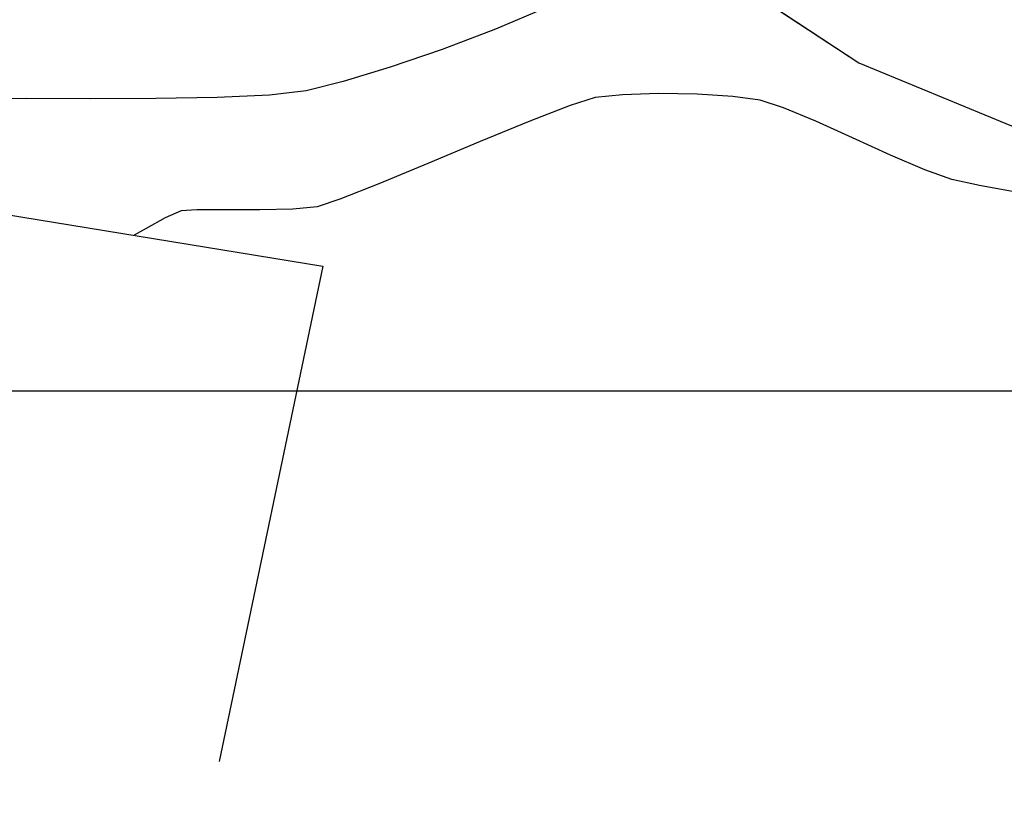
# Model space of a CAD drawing. Units: millimetres. Extents: x 930942 to 1161958, y 954742 to 1185758.
# Drawn here: x 1046511 to 1046528, y 1070223 to 1070236 of the extents above; entities that cross this region are included whole.
import ezdxf

# ---------------------------------------------------------------- set-up
doc = ezdxf.new("R2010")
doc.units = ezdxf.units.MM
doc.header["$LTSCALE"] = 10
for name, color, linetype in [('JGSZ.ATELIER-COTAS-GENERALES', 181, 'Continuous'), ('JGSZ.ATELIER-PISOS', 251, 'Continuous'), ('PARAMENTOS', 8, 'Continuous'), ('VIA', 1, 'Continuous')]:
    doc.layers.add(name, color=color, linetype=linetype)

# ---------------------------------------------------------------- blocks, each defined once
blk = doc.blocks.new('LOTE')
at = {"layer": 'PARAMENTOS', "flags": 128}
blk.add_lwpolyline([(9043.701, 3682.84), (9046.099, 3689.769), (9060.825, 3688.07), (9059.505, 3679.856)], dxfattribs=at)
at = {"layer": 'VIA'}
for p, q in [((9067.772, 3692.831), (9069.471, 3691.824)), ((9067.772, 3692.831), (9069.471, 3691.824)), ((9069.471, 3691.824), (9073.404, 3690.408)), ((9069.471, 3691.824), (9073.404, 3690.408))]:
    blk.add_line(p, q, dxfattribs=at)
blk = doc.blocks.new('A$C6B7866CC')
at = {"layer": 'JGSZ.ATELIER-PISOS'}
for p, q in [((1046523.531, 1070236.481), (1046525.181, 1070235.396)), ((1046523.531, 1070236.481), (1046525.181, 1070235.396)), ((1046525.181, 1070235.396), (1046529.043, 1070233.796)), ((1046525.181, 1070235.396), (1046529.043, 1070233.796))]:
    blk.add_line(p, q, dxfattribs=at)
at = {"layer": 'JGSZ.ATELIER-PISOS', "linetype": 'Continuous', "lineweight": -3}
for points in [[(1046520.036, 1070236.3), (1046519.208, 1070235.949), (1046518.332, 1070235.616), (1046517.475, 1070235.322), (1046516.707, 1070235.088), (1046516.095, 1070234.936), (1046515.491, 1070234.864), (1046514.635, 1070234.824), (1046513.622, 1070234.807), (1046512.545, 1070234.805), (1046511.499, 1070234.807), (1046510.577, 1070234.805)], [(1046520.036, 1070236.3), (1046519.208, 1070235.949), (1046518.332, 1070235.616), (1046517.475, 1070235.322), (1046516.707, 1070235.088), (1046516.095, 1070234.936), (1046515.491, 1070234.864), (1046514.635, 1070234.824), (1046513.622, 1070234.807), (1046512.545, 1070234.805), (1046511.499, 1070234.807), (1046510.577, 1070234.805)], [(1046527.98, 1070233.231), (1046527.165, 1070233.378), (1046526.711, 1070233.475), (1046526.267, 1070233.635), (1046525.701, 1070233.879), (1046525.081, 1070234.161), (1046524.473, 1070234.435), (1046523.944, 1070234.657), (1046523.56, 1070234.781), (1046523.111, 1070234.841), (1046522.523, 1070234.878), (1046521.888, 1070234.889), (1046521.299, 1070234.871), (1046520.85, 1070234.824), (1046520.439, 1070234.696), (1046519.773, 1070234.438), (1046518.957, 1070234.103), (1046518.094, 1070233.741), (1046517.29, 1070233.407), (1046516.649, 1070233.151), (1046516.276, 1070233.026), (1046515.877, 1070232.987), (1046515.336, 1070232.976), (1046514.77, 1070232.978), (1046514.299, 1070232.979), (1046514.043, 1070232.964), (1046513.779, 1070232.848), (1046513.465, 1070232.673), (1046513.266, 1070232.559)], [(1046527.98, 1070233.231), (1046527.165, 1070233.378), (1046526.711, 1070233.475), (1046526.267, 1070233.635), (1046525.701, 1070233.879), (1046525.081, 1070234.161), (1046524.473, 1070234.435), (1046523.944, 1070234.657), (1046523.56, 1070234.781), (1046523.111, 1070234.841), (1046522.523, 1070234.878), (1046521.888, 1070234.889), (1046521.299, 1070234.871), (1046520.85, 1070234.824), (1046520.439, 1070234.696), (1046519.773, 1070234.438), (1046518.957, 1070234.103), (1046518.094, 1070233.741), (1046517.29, 1070233.407), (1046516.649, 1070233.151), (1046516.276, 1070233.026), (1046515.877, 1070232.987), (1046515.336, 1070232.976), (1046514.77, 1070232.978), (1046514.299, 1070232.979), (1046514.043, 1070232.964), (1046513.779, 1070232.848), (1046513.465, 1070232.673), (1046513.266, 1070232.559)]]:
    blk.add_lwpolyline(points, dxfattribs=at)
at = {"layer": 'JGSZ.ATELIER-PISOS', "flags": 128}
for points in [[(1046499.017, 1070227.633), (1046501.738, 1070234.441), (1046516.368, 1070232.052), (1046514.664, 1070223.909)], [(1046390.692, 1070230), (1046613.702, 1070230)]]:
    blk.add_lwpolyline(points, dxfattribs=at)

msp = doc.modelspace()

# ---------------------------------------------------------------- linework, layer by layer
at = {"layer": 'JGSZ.ATELIER-COTAS-GENERALES'}
msp.add_circle((1046450, 1070250), 115507.788, dxfattribs=at)

# ---------------------------------------------------------------- block references
msp.add_blockref('A$C6B7866CC', (0, 0), dxfattribs=at)
at = {"layer": 'JGSZ.ATELIER-COTAS-GENERALES', "rotation": 357.3067699614649}
msp.add_blockref('LOTE', (1037292.255, 1066973.81), dxfattribs=at)

doc.saveas('drawing.dxf')
